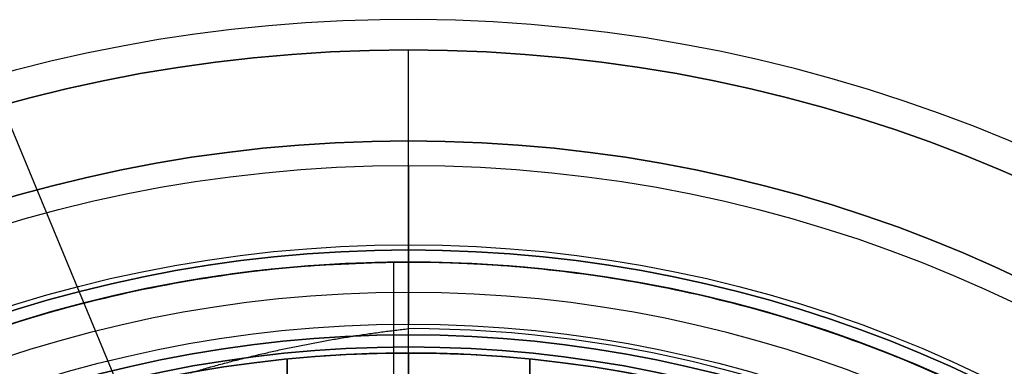
# Model space of a CAD drawing. Units: millimetres. Extents: x -123 to 232, y -81 to 41.
# Drawn here: x -6 to 10, y 20 to 26 of the extents above; entities that cross this region are included whole.
import ezdxf

# ---------------------------------------------------------------- set-up
doc = ezdxf.new("R2010")
doc.units = ezdxf.units.MM
doc.header["$MEASUREMENT"] = 0
doc.layers.add('Predefinito', color=18, linetype='Continuous', true_color=0x000000)

# ---------------------------------------------------------------- blocks, each defined once
blk = doc.blocks.new('10LA13660YY')
at = {"layer": 'Predefinito'}
for p, q in [((0, 20.1, 115), (0, 21.5, 115)), ((0, 20.1), (0, 21.5)), ((0, 21.5, 115), (0, 21.5)), ((0, 19.35, 2.5), (0, 20.1, 2.5)), ((0, 20.1, 2.5), (0, 20.1)), ((0, 20, 114.5), (0, 20.1, 114.5)), ((0, 20.1, 114.5), (0, 20.1, 115)), ((0, 19.5, 114), (0, 20, 114.5))]:
    blk.add_line(p, q, dxfattribs=at)
for centre, radius in [((0, 0, 57.5), 21.5), ((0, 0, 1.25), 20.1), ((0, 0, 114.75), 20.1)]:
    blk.add_circle(centre, radius, dxfattribs=at)
for centre, radius, start, end in [((0, 0), 21.5, 0, 180), ((0, 0, 115), 21.5, 0, 180), ((0, 0, 2.5), 20.1, 0, 180), ((0, 0), 20.1, 0, 180), ((0, 0, 114.5), 20.1, 90, 270), ((0, 0, 115), 20.1, 90, 270), ((0, 0, 114.5), 20, 0, 180), ((0, 0, 114.5), 20.1, 0, 90), ((0, 0, 115), 20.1, 0, 90)]:
    blk.add_arc(centre, radius, start, end, dxfattribs=at)
blk = doc.blocks.new('10GH03660YY')
at = {"layer": 'Predefinito'}
for p, q in [((0, 20, 3.5), (0, 20, 0.5)), ((0, 19.5, 4), (0, 20, 3.5)), ((0, 19.646, 0.146), (0, 20, 0.5))]:
    blk.add_line(p, q, dxfattribs=at)
blk.add_circle((0, 0, 2), 20, dxfattribs=at)
for centre in [(0, 0, 3.5), (0, 0, 0.5)]:
    blk.add_arc(centre, 20, 0, 180, dxfattribs=at)
blk = doc.blocks.new('4707LA05-00')
at = {"layer": 'Predefinito'}
blk.add_blockref('10LA13660YY', (0, 0), dxfattribs=at)
at = {"layer": 'Predefinito', "rotation": 359.9999999999999}
blk.add_blockref('10GH03660YY', (0, 0, 110.4), dxfattribs=at)
blk = doc.blocks.new('10BO04660YY')
at = {"layer": 'Predefinito', "color": 9, "true_color": 0xc0c0c0}
for p, q in [((0, 23.5), (0, 25)), ((0, 25, 6), (0, 25)), ((0, 21.7, 6), (0, 25, 6)), ((0, 23.5, 1.5), (0, 23.5)), ((0, 20.3, 1.5), (0, 23.5, 1.5)), ((0, 18.75, 3), (0, 21.7, 3)), ((0, 21.7, 6), (0, 21.7, 3)), ((0, 18.25), (0, 20.3)), ((0, 20.3, 1.5), (0, 20.3))]:
    blk.add_line(p, q, dxfattribs=at)
for centre, radius in [((0, 0, 3), 25), ((0, 0, 0.75), 23.5), ((0, 0, 4.5), 21.7), ((0, 0, 0.75), 20.3)]:
    blk.add_circle(centre, radius, dxfattribs=at)
for centre, radius, start, end in [((0, 0, 6), 25, 0, 180), ((0, 0), 25, 0, 180), ((0, 0, 1.5), 23.5, 0, 180), ((0, 0), 23.5, 0, 180), ((0, 0, 6), 21.7, 90, 180), ((0, 0, 3), 21.7, 90, 180), ((0, 0, 3), 21.7, 270, 90), ((0, 0, 6), 21.7, 270, 90), ((0, 0, 1.5), 20.3, 0, 180), ((0, 0), 20.3, 0, 180)]:
    blk.add_arc(centre, radius, start, end, dxfattribs=at)
blk = doc.blocks.new('10FZ0056000')
at = {"layer": 'Predefinito', "color": 9, "true_color": 0xafc4dd}
for p, q in [((-3.03, -25.319, 3), (-3.03, -15.173, 3)), ((-3.03, -25.319), (-3.03, -15.173))]:
    blk.add_line(p, q, dxfattribs=at)
for centre in [(0, 0), (0, 0, 3), (0, 0, 1.5)]:
    blk.add_arc(centre, 25.5, 63.9998, 325.9824, dxfattribs=at)
blk = doc.blocks.new('10GG0266000')
at = {"layer": 'Predefinito', "color": 250, "true_color": 0x333333}
for p, q in [((-3.03, -25.319, 2), (-3.03, -15.173, 2)), ((-3.03, -25.319), (-3.03, -15.173))]:
    blk.add_line(p, q, dxfattribs=at)
for centre in [(0, 0), (0, 0, 2), (0, 0, 1)]:
    blk.add_arc(centre, 25.5, 63.9998, 325.9824, dxfattribs=at)
blk = doc.blocks.new('10OR0546000')
at = {"layer": 'Predefinito', "color": 250, "true_color": 0x333333}
for centre, radius in [((0, 0, 1.31), 23.095), ((0, 0, 2.62), 21.785), ((0, 0), 21.785), ((0, 0, 1.31), 20.475)]:
    blk.add_circle(centre, radius, dxfattribs=at)
at = {"layer": 'Predefinito', "color": 250, "true_color": 0x333333, "extrusion": (0, 1, 0)}
blk.add_circle((-21.785, 1.31), 1.31, dxfattribs=at)
blk = doc.blocks.new('2900KF7A-00')
at = {"layer": 'Predefinito', "rotation": 112.5226735859348}
for name, p in [('10FZ0056000', (-3.769, 11.103, 25)), ('10GG0266000', (-3.769, 11.103, 28))]:
    blk.add_blockref(name, p, dxfattribs=at)
at = {"layer": 'Predefinito'}
blk.add_blockref('10OR0546000', (-3.769, 11.103, 60), dxfattribs=at)
blk = doc.blocks.new('4700KF01-00')
at = {"layer": 'Predefinito', "rotation": 90.00000000000001}
blk.add_blockref('2900KF7A-00', (11.103, 3.769, -60), dxfattribs=at)
at = {"layer": 'Predefinito'}
blk.add_blockref('10BO04660YY', (0, 0), dxfattribs=at)
blk = doc.blocks.new('10CA22460YY')
at = {"layer": 'Predefinito'}
for p, q in [((0, 20.402, -1.7), (0, 21.5, -1.7)), ((0, 21.5, 30.3), (0, 21.5, -1.7)), ((0, -21.5, 30.3), (0, 21.5, 30.3)), ((0, 20, -0.2), (0, 20.402, -1.7)), ((0, 20, 24), (0, 20, -0.2)), ((0, 20, 24), (0, 6.8, 24)), ((-2, 19.9, 24), (-2, 6.8, 24)), ((2, 6.8, 24), (2, 19.9, 24))]:
    blk.add_line(p, q, dxfattribs=at)
for centre, radius in [((0, 0, 14.3), 21.5), ((0, 0, 11.9), 20)]:
    blk.add_circle(centre, radius, dxfattribs=at)
for centre, radius, start, end in [((0, 0, 30.3), 21.5, 0, 180), ((0, 0, -1.7), 21.5, 270, 90), ((0, 0, -1.7), 20.402, 270, 90), ((0, 0, -0.2), 20, 259.628, 100.372), ((0, 0, 24), 20, 84.2608, 95.7392), ((0, 0, 24), 20, 95.7392, 174.2608)]:
    blk.add_arc(centre, radius, start, end, dxfattribs=at)
at = {"layer": 'Predefinito', "extrusion": (2.83113e-06, -2.17904e-06, 1)}
blk.add_arc((0, 0, 24), 20, 20.5703, 84.2609, dxfattribs=at)
at = {"layer": 'Predefinito', "extrusion": (-0.384546, 2.28845e-16, -0.923106)}
blk.add_rational_spline([(0, 21.5, -1.7), (-21.5, 21.5, 7.256), (-21.5, 0, 7.256)], [1, 0.707106781187, 1], degree=2, dxfattribs=at)
at = {"layer": 'Predefinito', "extrusion": (0.384546, 6.84286e-16, 0.923106)}
blk.add_rational_spline([(-3.601, 19.673, -0.2), (-1.833, 20.197, -0.936), (0, 20.402, -1.7)], [0.908151138635, 0.929133175688, 0.958178656651], degree=2, dxfattribs=at)
at = {"layer": 'Predefinito', "extrusion": (1, 9.32921e-13, -9.27614e-13)}
blk.add_open_spline([(-2, 18.392, 25.5), (-2, 18.789, 25.5), (-2, 19.57, 25.177), (-2, 19.9, 24.392), (-2, 19.9, 24)], degree=3, dxfattribs=at)
at = {"layer": 'Predefinito', "extrusion": (1, -1.62633e-09, 1.61751e-09)}
blk.add_open_spline([(2, 19.9, 24), (2, 19.9, 24.396), (2, 19.57, 25.176), (2, 18.789, 25.5), (2, 18.392, 25.5)], degree=3, dxfattribs=at)
blk = doc.blocks.new('4707MA01-00')
at = {"layer": 'Predefinito', "rotation": 360}
blk.add_blockref('10CA22460YY', (0, 0), dxfattribs=at)
blk = doc.blocks.new('10AN05960YY')
at = {"layer": 'Predefinito'}
for p, q in [((0, 21.5, 1.5), (0, 21.5)), ((0, 16.65), (0, 21.5)), ((0, 21, 2), (0, 21.5, 1.5)), ((0, 16.15, 2), (0, 21, 2))]:
    blk.add_line(p, q, dxfattribs=at)
blk.add_circle((0, 0, 0.75), 21.5, dxfattribs=at)
for centre, radius in [((0, 0, 1.5), 21.5), ((0, 0), 21.5), ((0, 0, 2), 21)]:
    blk.add_arc(centre, radius, 0, 180, dxfattribs=at)
blk = doc.blocks.new('4700PZ01-00_oa_1')
at = {"layer": 'Predefinito'}
blk.add_blockref('10AN05960YY', (0, 0), dxfattribs=at)
blk = doc.blocks.new('4707A130-00_oa_0')
at = {"layer": 'Predefinito'}
for name, p in [('4700KF01-00', (0, 0, -3)), ('4707LA05-00', (0, 0)), ('4700PZ01-00_oa_1', (0, 0, 115))]:
    blk.add_blockref(name, p, dxfattribs=at)
at = {"layer": 'Predefinito', "rotation": 360}
blk.add_blockref('4707MA01-00', (0, 0, 120.6), dxfattribs=at)
blk = doc.blocks.new('MANIGLIA DISABILI_01')
at = {"layer": 'Predefinito'}
for p, q in [((-0.24, 19.629, -10), (-0.24, 21.499, -10)), ((0, 21.5, 20.993), (0, 21.5, -10))]:
    blk.add_line(p, q, dxfattribs=at)
blk.add_circle((0, 0, 7.803), 21.5, dxfattribs=at)
blk.add_arc((0, 0, -10), 21.5, 269.3603, 90.6397, dxfattribs=at)
at = {"layer": 'Predefinito', "extrusion": (-0.210649, 0, 0.977562)}
blk.add_rational_spline([(-21.5, 0, 16.36), (-21.5, 21.5, 16.36), (0, 21.5, 20.993), (19.585, 21.5, 25.213), (21.407, 2, 25.606)], [1, 0.707106781187, 1, 0.726048730648, 0.964566123312], degree=2, knots=[-136.638845, -136.638845, -136.638845, -102.47913, -102.47913, -70.528587, -70.528587, -70.528587], dxfattribs=at)
at = {"layer": 'Predefinito', "extrusion": (0.384546, 9.64098e-16, 0.923106)}
blk.add_rational_spline([(-0.24, 21.499, -10), (-21.5, 21.261, -1.144), (-21.5, 0, -1.144)], [0.995422107426, 0.70941390065, 1], degree=2, dxfattribs=at)
blk = doc.blocks.new('47071130-00')
at = {"layer": 'Predefinito'}
blk.add_blockref('4707A130-00_oa_0', (0, 0), dxfattribs=at)
at = {"layer": 'Predefinito', "rotation": 360}
blk.add_blockref('MANIGLIA DISABILI_01', (0, 0, 129), dxfattribs=at)

msp = doc.modelspace()

# ---------------------------------------------------------------- block references
at = {"layer": 'Predefinito'}
msp.add_blockref('47071130-00', (0, 0), dxfattribs=at)

doc.saveas('drawing.dxf')
